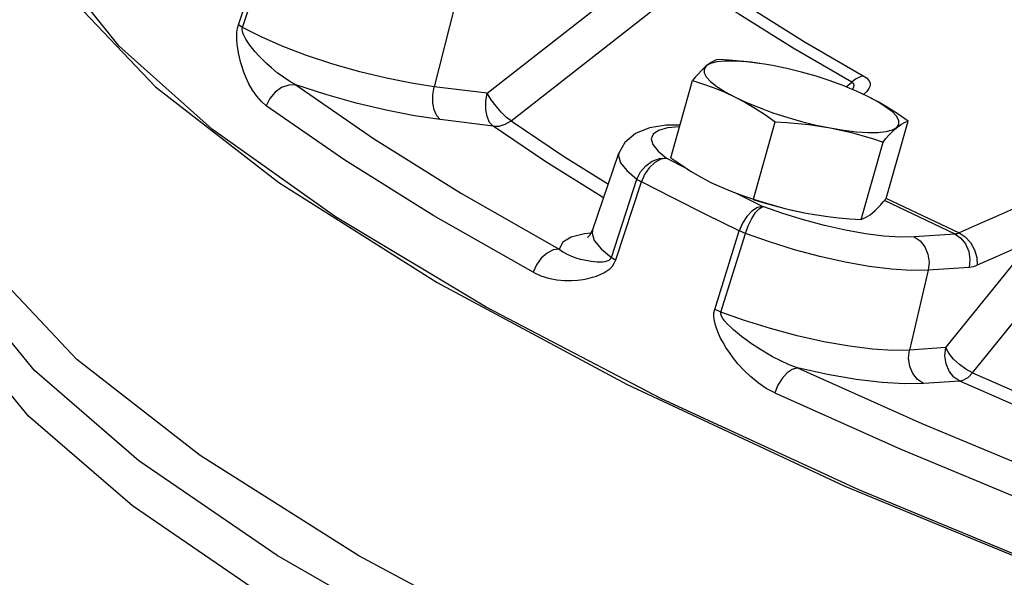
# Model space of a CAD drawing. Units: inches. Extents: x 14.59 to 20.56, y 8.09 to 15.07.
# Drawn here: x 15.82 to 16.96, y 12.58 to 13.23 of the extents above; entities that cross this region are included whole.
import ezdxf

# ---------------------------------------------------------------- set-up
doc = ezdxf.new("R2010")
doc.units = ezdxf.units.IN
doc.header["$MEASUREMENT"] = 0

msp = doc.modelspace()

# ---------------------------------------------------------------- linework, layer by layer
at = {"color": 7, "linetype": 'Continuous'}
for p, q in [((16.0734, 13.2195), (16.1025, 13.3075)), ((16.0781, 13.2164), (16.108, 13.3067)), ((16.3889, 13.1081), (16.5957, 13.27)), ((16.3612, 13.14), (16.4951, 13.2449)), ((16.3233, 13.2402), (16.3, 13.1477)), ((16.0748, 13.2185), (16.0734, 13.2195)), ((16.6823, 13.1737), (16.6759, 13.1747)), ((16.6916, 13.1721), (16.6823, 13.1737)), ((16.5737, 13.0654), (16.599, 13.155)), ((16.7768, 13.1475), (16.7832, 13.153)), ((16.3612, 13.14), (16.3, 13.1477)), ((16.8006, 13.1422), (16.7968, 13.1388)), ((16.1965, 13.0625), (16.1056, 13.1257)), ((16.368, 13.1018), (16.3069, 13.1095)), ((16.6694, 13.0176), (16.6947, 13.1071)), ((16.823, 13.0183), (16.8484, 13.1079)), ((16.794, 12.994), (16.8194, 13.0836)), ((16.4831, 12.9813), (16.5137, 13.0707)), ((16.5688, 13.0648), (16.5925, 13.0528)), ((16.505, 12.95), (16.5346, 13.0405)), ((16.5101, 12.947), (16.5398, 13.0374)), ((16.6202, 13.0369), (16.6323, 13.0312)), ((16.6323, 13.0312), (16.6398, 13.0281)), ((16.6493, 13.0243), (16.6804, 13.0091)), ((16.9027, 12.977), (16.8209, 13.0158)), ((16.8226, 13.0185), (16.9073, 12.9783)), ((16.9231, 12.8164), (17.0765, 13.0064)), ((16.7304, 13.0012), (16.7399, 12.9996)), ((16.7397, 12.9996), (16.7429, 12.9991)), ((16.6246, 12.8898), (16.6529, 12.9809)), ((16.4813, 12.978), (16.4737, 12.9773)), ((16.6317, 12.8867), (16.6602, 12.9778)), ((16.9027, 12.977), (16.8555, 12.9737)), ((16.8919, 12.8455), (16.9913, 12.9686)), ((16.8717, 12.9351), (16.8499, 12.8425)), ((16.919, 12.9384), (16.8717, 12.9351)), ((16.8919, 12.8455), (16.8499, 12.8425)), ((16.9082, 12.8068), (16.8662, 12.8039))]:
    msp.add_line(p, q, dxfattribs=at)
for points in [[(16.7914, 12.6807), (16.5631, 12.7863), (16.36, 12.8923), (16.1858, 12.9969), (16.0434, 13.0983), (15.9354, 13.1947), (15.8635, 13.2844), (15.829, 13.366), (15.8327, 13.4382)], [(15.8216, 13.4343), (15.826, 13.3456), (15.8789, 13.2513), (15.9776, 13.1476), (16.1201, 13.0367), (16.3033, 12.921), (16.5233, 12.8029), (16.7753, 12.685), (17.054, 12.5698), (17.3534, 12.4597), (17.6672, 12.3571), (17.9886, 12.2642), (17.9895, 12.264)], [(16.6106, 13.2763), (16.667, 13.2382), (16.7291, 13.1994), (16.7965, 13.1603)], [(16.7832, 13.153), (16.7152, 13.1925), (16.6526, 13.2316), (16.5957, 13.27)], [(16.0715, 13.2016), (16.0714, 13.2063), (16.0717, 13.2109), (16.0723, 13.2153), (16.0734, 13.2195)], [(16.0781, 13.2164), (16.0763, 13.2175), (16.0748, 13.2185)], [(16.0842, 13.1992), (16.0821, 13.2026), (16.0803, 13.2058), (16.0789, 13.2088), (16.078, 13.2117), (16.0777, 13.2143), (16.0781, 13.2164)], [(16.3, 13.1477), (16.2737, 13.1517), (16.2446, 13.1575), (16.2138, 13.165), (16.1826, 13.1739), (16.1523, 13.184), (16.1241, 13.1947), (16.0991, 13.2057), (16.0781, 13.2164)], [(16.1056, 13.1257), (16.0999, 13.1306), (16.0945, 13.1367), (16.0897, 13.1437), (16.0856, 13.1509), (16.0823, 13.158), (16.0797, 13.1646), (16.0776, 13.1707), (16.0759, 13.1765), (16.0745, 13.1819), (16.0734, 13.187), (16.0725, 13.192), (16.0719, 13.1968), (16.0715, 13.2016)], [(16.14, 13.1499), (16.1328, 13.1538), (16.1254, 13.1586), (16.1183, 13.1639), (16.1116, 13.1694), (16.1058, 13.1746), (16.1008, 13.1795), (16.0965, 13.184), (16.0927, 13.1882), (16.0895, 13.1921), (16.0867, 13.1958), (16.0842, 13.1992)], [(16.628, 13.1793), (16.6255, 13.1784), (16.623, 13.1772), (16.6204, 13.1757), (16.6176, 13.1739), (16.6148, 13.1717)], [(16.6759, 13.1747), (16.6613, 13.1765), (16.6481, 13.1773), (16.6366, 13.1773), (16.6271, 13.1763), (16.6198, 13.1744), (16.6148, 13.1717)], [(16.6821, 13.1737), (16.6792, 13.1742), (16.6667, 13.176), (16.654, 13.1774), (16.6413, 13.1785), (16.628, 13.1793)], [(16.6148, 13.1717), (16.6119, 13.1691), (16.6088, 13.1661), (16.6057, 13.1627), (16.6025, 13.1591), (16.599, 13.155)], [(16.6148, 13.1717), (16.6123, 13.1681), (16.6123, 13.1639), (16.6148, 13.159), (16.6198, 13.1536), (16.6271, 13.1478), (16.6367, 13.1418), (16.6482, 13.1356)], [(16.7811, 13.1457), (16.774, 13.1486), (16.7583, 13.1543), (16.7418, 13.1597), (16.7249, 13.1645), (16.7081, 13.1686), (16.6916, 13.1721)], [(16.14, 13.1499), (16.1316, 13.1496), (16.1233, 13.1466), (16.1158, 13.1413), (16.1097, 13.1341), (16.1056, 13.1257)], [(16.14, 13.1499), (16.2296, 13.0876), (16.3315, 13.0241), (16.4447, 12.9597)], [(16.3069, 13.1095), (16.2771, 13.114), (16.2444, 13.1204), (16.2097, 13.1287), (16.1744, 13.1386), (16.14, 13.1499)], [(16.599, 13.155), (16.6117, 13.1508), (16.624, 13.1463), (16.6361, 13.1413), (16.6482, 13.1356)], [(16.7965, 13.1603), (16.792, 13.1588), (16.7875, 13.1564), (16.7832, 13.153)], [(16.7832, 13.153), (16.7849, 13.1517), (16.7857, 13.1498), (16.7853, 13.1473), (16.7839, 13.1446)], [(16.7965, 13.1603), (16.8002, 13.1578), (16.8029, 13.155), (16.8043, 13.152), (16.8043, 13.1488), (16.8031, 13.1455), (16.8006, 13.1422)], [(16.3069, 13.1095), (16.3028, 13.114), (16.3, 13.1207), (16.2985, 13.1291), (16.2985, 13.1384), (16.3, 13.1477)], [(16.368, 13.1018), (16.364, 13.1063), (16.3611, 13.113), (16.3596, 13.1214), (16.3596, 13.1307), (16.3612, 13.14)], [(16.3889, 13.1081), (16.3836, 13.1122), (16.3776, 13.118), (16.3715, 13.125), (16.3659, 13.1326), (16.3612, 13.14)], [(16.8018, 13.1364), (16.7886, 13.1426), (16.7811, 13.1457)], [(16.6482, 13.1356), (16.6601, 13.1293), (16.6717, 13.1224), (16.6832, 13.1151), (16.6947, 13.1071)], [(16.6482, 13.1356), (16.6614, 13.1294), (16.676, 13.1234), (16.6917, 13.1176), (16.7082, 13.1123), (16.725, 13.1075), (16.7419, 13.1033), (16.7583, 13.0999)], [(16.8352, 13.1003), (16.8377, 13.1038), (16.8377, 13.1081), (16.8352, 13.113), (16.8302, 13.1184), (16.8228, 13.1241), (16.8133, 13.1302), (16.8018, 13.1364)], [(16.8484, 13.1079), (16.8368, 13.1159), (16.8253, 13.1233), (16.8137, 13.1301), (16.8018, 13.1364)], [(17.9895, 11.9243), (17.9056, 11.9454), (17.5828, 12.0385), (17.2675, 12.1414), (16.9667, 12.2518), (16.6867, 12.3675), (16.4336, 12.4859), (16.2128, 12.6045), (16.0291, 12.7206), (15.8864, 12.8319), (15.7879, 12.9359), (15.7356, 13.0304), (15.7318, 13.1174)], [(16.368, 13.1018), (16.375, 13.102), (16.3821, 13.1041), (16.3889, 13.1081)], [(16.3889, 13.1081), (16.4494, 13.0673), (16.5015, 13.0348)], [(16.6947, 13.1071), (16.7079, 13.1063), (16.7207, 13.1052), (16.7334, 13.1038), (16.7459, 13.102), (16.7583, 13.0999)], [(16.8352, 13.1003), (16.838, 13.1025), (16.8407, 13.1044), (16.8433, 13.1059), (16.8459, 13.107), (16.8484, 13.1079)], [(16.496, 13.0189), (16.4292, 13.0605), (16.368, 13.1018)], [(16.5844, 13.1031), (16.5685, 13.103), (16.549, 13.0999), (16.5329, 13.0935), (16.5206, 13.083), (16.5137, 13.0707)], [(16.5835, 13.1013), (16.5698, 13.0999), (16.5596, 13.097), (16.5533, 13.0928), (16.5511, 13.0873), (16.553, 13.0806), (16.559, 13.0731), (16.5688, 13.0648)], [(16.7583, 13.0999), (16.7741, 13.0973), (16.7887, 13.0955), (16.8019, 13.0946), (16.8134, 13.0947), (16.8229, 13.0957), (16.8302, 13.0976), (16.8352, 13.1003)], [(16.7583, 13.0999), (16.7707, 13.0974), (16.7829, 13.0945), (16.795, 13.0912), (16.8071, 13.0876), (16.8194, 13.0836)], [(16.8194, 13.0836), (16.8228, 13.0877), (16.8261, 13.0914), (16.8292, 13.0947), (16.8322, 13.0977), (16.8352, 13.1003)], [(16.5137, 13.0707), (16.5132, 13.0676), (16.5155, 13.0596), (16.5227, 13.0505), (16.5346, 13.0405)], [(16.4146, 12.9328), (16.2997, 12.9981), (16.1965, 13.0625)], [(16.5346, 13.0405), (16.5387, 13.049), (16.5447, 13.0562), (16.5523, 13.0616), (16.5606, 13.0645), (16.5688, 13.0648)], [(16.5688, 13.0648), (16.5621, 13.0636), (16.5552, 13.0598), (16.5488, 13.0538), (16.5435, 13.0461), (16.5398, 13.0374)], [(16.5737, 13.0654), (16.5852, 13.0574), (16.5967, 13.05), (16.6083, 13.0432), (16.6202, 13.0369)], [(16.5346, 13.0405), (16.5361, 13.0395), (16.5378, 13.0385), (16.5398, 13.0374)], [(16.6529, 12.9809), (16.6144, 12.9997), (16.5767, 13.0186), (16.5398, 13.0374)], [(17.3698, 12.0527), (17.0752, 12.1561), (16.7973, 12.2652), (16.5419, 12.3779), (16.314, 12.4918), (16.1181, 12.6048), (15.9583, 12.7145), (15.8375, 12.8188), (15.7583, 12.9156), (15.7223, 13.003), (15.7201, 13.0258)], [(16.6398, 13.0281), (16.6445, 13.0262), (16.6567, 13.0217), (16.6694, 13.0176)], [(16.6692, 13.0172), (16.6803, 13.0137), (16.6971, 13.0089), (16.7139, 13.0047), (16.7304, 13.0012)], [(16.6694, 13.0176), (16.6817, 13.0135), (16.6938, 13.0099), (16.7058, 13.0067), (16.7181, 13.0038), (16.7304, 13.0012)], [(16.8072, 13.0016), (16.8102, 13.0043), (16.8132, 13.0072), (16.8163, 13.0106), (16.8196, 13.0143), (16.823, 13.0183)], [(16.7865, 12.2148), (16.5321, 12.327), (16.3051, 12.4405), (16.11, 12.553), (15.9507, 12.6623), (15.8303, 12.7662), (15.7514, 12.8627), (15.7154, 12.9497), (15.7179, 13.0109)], [(16.6804, 13.0091), (16.6742, 13.0076), (16.6677, 13.0035), (16.6617, 12.9973), (16.6566, 12.9895), (16.6529, 12.9809)], [(16.6602, 12.9778), (16.6634, 12.9866), (16.6674, 12.9949), (16.6719, 13.0018), (16.6763, 13.0066), (16.6804, 13.0091)], [(16.7274, 12.9934), (16.7034, 13.0009), (16.6804, 13.0091)], [(16.794, 12.994), (16.7965, 12.9949), (16.7991, 12.9961), (16.8017, 12.9976), (16.8044, 12.9994), (16.8072, 13.0016)], [(16.9704, 13.0061), (16.9494, 12.997), (16.9283, 12.9877), (16.9073, 12.9783)], [(16.8555, 12.9737), (16.8393, 12.9735), (16.8202, 12.9747), (16.7989, 12.9774), (16.7758, 12.9815), (16.7518, 12.9869), (16.7274, 12.9934)], [(16.7429, 12.9991), (16.7554, 12.9973), (16.768, 12.9959), (16.7808, 12.9948), (16.794, 12.994)], [(16.4783, 12.9736), (16.4774, 12.9732), (16.4799, 12.9756), (16.4832, 12.9814)], [(16.4831, 12.9813), (16.4826, 12.9779), (16.4852, 12.9694)], [(16.6602, 12.9778), (16.6576, 12.9788), (16.6552, 12.9798), (16.6529, 12.9809)], [(16.4737, 12.9773), (16.4586, 12.9734), (16.4487, 12.9675), (16.4447, 12.9597)], [(16.4852, 12.9694), (16.493, 12.96), (16.505, 12.95)], [(16.8717, 12.9351), (16.8521, 12.9347), (16.8291, 12.9362), (16.8033, 12.9395), (16.7755, 12.9445), (16.7464, 12.951), (16.717, 12.9589), (16.6879, 12.9679), (16.6602, 12.9778)], [(16.8555, 12.9737), (16.8623, 12.9691), (16.8678, 12.9622), (16.8713, 12.9537), (16.8727, 12.9444), (16.8717, 12.9351)], [(16.9073, 12.9783), (16.9061, 12.9778), (16.905, 12.9774), (16.9038, 12.9772), (16.9027, 12.977)], [(16.9027, 12.977), (16.9096, 12.9724), (16.915, 12.9655), (16.9186, 12.957), (16.9199, 12.9477), (16.919, 12.9384)], [(16.9073, 12.9783), (16.9145, 12.9738), (16.9207, 12.9671), (16.9253, 12.9589), (16.928, 12.9499), (16.9284, 12.9409)], [(16.9913, 12.9686), (16.9703, 12.9595), (16.9494, 12.9502), (16.9284, 12.9409)], [(16.4447, 12.9597), (16.4377, 12.9586), (16.4305, 12.9549), (16.4239, 12.949), (16.4184, 12.9414), (16.4146, 12.9328)], [(16.4447, 12.9597), (16.4489, 12.9566), (16.4537, 12.9538), (16.4588, 12.9514), (16.4639, 12.9495), (16.4688, 12.9481), (16.4734, 12.947), (16.4776, 12.9462), (16.4815, 12.9456), (16.4852, 12.9452), (16.4886, 12.9449), (16.4918, 12.9449), (16.4949, 12.945), (16.4977, 12.9453), (16.5002, 12.946), (16.5024, 12.9469), (16.504, 12.9483), (16.505, 12.95)], [(16.4146, 12.9328), (16.4232, 12.9288), (16.4324, 12.9259), (16.4417, 12.924), (16.4507, 12.9231), (16.4588, 12.9231), (16.4659, 12.9236), (16.4722, 12.9244), (16.4779, 12.9256), (16.4831, 12.9269), (16.4878, 12.9284), (16.4921, 12.9302), (16.4961, 12.9321), (16.4998, 12.9343), (16.5032, 12.9369), (16.5061, 12.9398), (16.5084, 12.9432), (16.5101, 12.947)], [(16.505, 12.95), (16.5065, 12.9491), (16.5082, 12.948), (16.5101, 12.947)], [(16.9284, 12.9409), (16.926, 12.9399), (16.9236, 12.9391), (16.9213, 12.9386), (16.919, 12.9384)], [(16.694, 12.7931), (16.6843, 12.7983), (16.6748, 12.8046), (16.666, 12.8119), (16.6581, 12.8194), (16.6515, 12.8267), (16.6461, 12.8335), (16.6415, 12.8398), (16.6376, 12.8458), (16.6343, 12.8513), (16.6314, 12.8566), (16.629, 12.8617), (16.627, 12.8667), (16.6253, 12.8716), (16.6242, 12.8764), (16.6236, 12.8811), (16.6237, 12.8856), (16.6246, 12.8898)], [(16.6317, 12.8867), (16.6292, 12.8877), (16.6268, 12.8887), (16.6246, 12.8898)], [(16.7203, 12.8219), (16.7109, 12.8256), (16.7012, 12.83), (16.6915, 12.835), (16.6824, 12.8403), (16.6743, 12.8453), (16.6673, 12.85), (16.6611, 12.8544), (16.6556, 12.8585), (16.6508, 12.8624), (16.6465, 12.866), (16.6427, 12.8695), (16.6393, 12.8728), (16.6364, 12.876), (16.634, 12.8791), (16.6323, 12.8819), (16.6315, 12.8845), (16.6317, 12.8867)], [(16.8499, 12.8425), (16.8307, 12.8422), (16.8073, 12.8436), (16.7804, 12.847), (16.7509, 12.8522), (16.72, 12.8592), (16.689, 12.8675), (16.6592, 12.8769), (16.6317, 12.8867)], [(16.8662, 12.8039), (16.8593, 12.8085), (16.8539, 12.8154), (16.8503, 12.8238), (16.849, 12.8332), (16.8499, 12.8425)], [(16.9082, 12.8068), (16.9013, 12.8114), (16.8959, 12.8183), (16.8923, 12.8268), (16.8909, 12.8361), (16.8919, 12.8455)], [(16.9231, 12.8164), (16.9153, 12.8204), (16.9077, 12.8258), (16.9008, 12.8322), (16.8954, 12.839), (16.8919, 12.8455)], [(16.7203, 12.8219), (16.7144, 12.8202), (16.7083, 12.8161)], [(16.7203, 12.8219), (16.8642, 12.7577), (17.0161, 12.6944), (17.1747, 12.6325)], [(16.8662, 12.8039), (16.8446, 12.8034), (16.8184, 12.805), (16.7882, 12.8086), (16.7551, 12.8143), (16.7203, 12.8219)], [(16.7083, 12.8161), (16.7025, 12.8097), (16.6976, 12.8019), (16.694, 12.7931)], [(16.9082, 12.8068), (16.913, 12.8081), (16.9181, 12.8114), (16.9231, 12.8164)], [(16.9231, 12.8164), (17.0183, 12.7747), (17.1171, 12.7335), (17.204, 12.699)], [(17.1995, 12.6852), (17.1044, 12.723), (17.0043, 12.7646), (16.9082, 12.8068)], [(16.694, 12.7931), (16.8399, 12.728), (16.9938, 12.6639), (17.1547, 12.6011)], [(17.5869, 12.3846), (17.3078, 12.4781), (17.0411, 12.5774), (16.7914, 12.6807)]]:
    msp.add_lwpolyline(points, dxfattribs=at)

doc.saveas('drawing.dxf')
